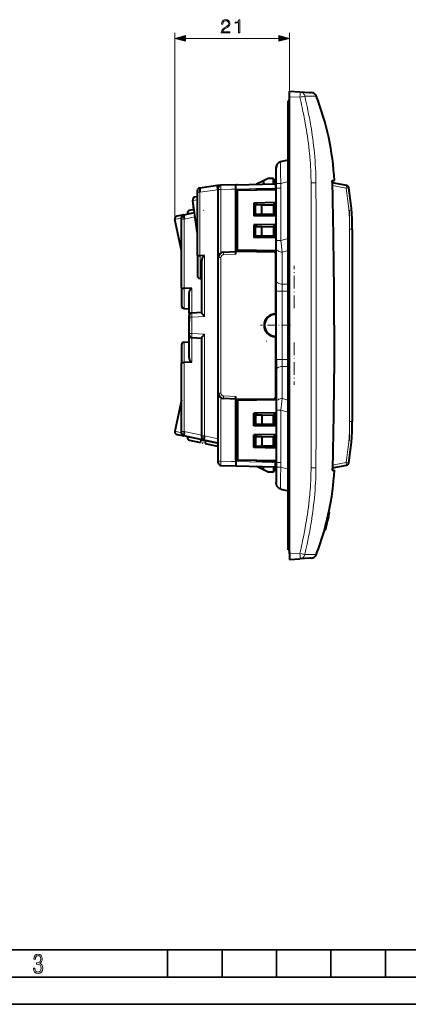
# Model space of a CAD drawing. Extents: x 0 to 420, y 0 to 297.
# Drawn here: x 140 to 212, y 0 to 181 of the extents above; entities that cross this region are included whole.
import ezdxf

# ---------------------------------------------------------------- set-up
doc = ezdxf.new("R2010")
doc.units = 0
doc.linetypes.add('DASHDOT', pattern=[18.5, 12, -3, 0.5, -3])

msp = doc.modelspace()

# ---------------------------------------------------------------- linework, layer by layer
at = {"color": 7, "lineweight": 18}
for p, q in [((168.842773, 144.313202), (168.842773, 178.466888)), ((170.774628, 177.466888), (187.93631, 177.466888)), ((189.868164, 167.744049), (189.868164, 178.466888)), ((191.807755, 166.643768), (189.868164, 166.745422)), ((194.773163, 166.899933), (194.744659, 166.893372)), ((189.668167, 162.09404), (189.868164, 162.09404)), ((187.46817, 150.825623), (188.313385, 150.825623)), ((189.668167, 151.148193), (188.313385, 150.825623)), ((188.313385, 150.825623), (188.313385, 140.326035)), ((194.747177, 150.908051), (193.854813, 150.899933)), ((200.382721, 150.422333), (200.265259, 149.93634)), ((172.96817, 149.207306), (173.455078, 149.207306)), ((176.731583, 149.667786), (173.455078, 149.207306)), ((173.455078, 149.207306), (173.455078, 137.540848)), ((176.818161, 149.670044), (176.731583, 149.667786)), ((177.305069, 149.6828), (176.818161, 149.6828)), ((180.018158, 149.753845), (177.305069, 149.6828)), ((177.305069, 149.6828), (177.305069, 138.07225)), ((187.318161, 149.944458), (180.018158, 149.753296)), ((187.318161, 149.943756), (187.46817, 149.947693)), ((200.757721, 150.022797), (200.265259, 149.93634)), ((172.11319, 147.702988), (172.96817, 147.823151)), ((194.756653, 147.286804), (194.759552, 145.85997)), ((171.156662, 145.28656), (172.415222, 145.554077)), ((168.853699, 144.209244), (170.068161, 144.467377)), ((170.068512, 144.268631), (170.555069, 144.268631)), ((172.536667, 144.689835), (170.555069, 144.268631)), ((170.555069, 144.268631), (170.555069, 131.574921)), ((200.92247, 107.0951), (200.92247, 142.39299)), ((201.42247, 142.39299), (200.92247, 142.39299)), ((200.92247, 107.0951), (200.92247, 142.39299)), ((200.92247, 142.39299), (200.92247, 107.0951)), ((187.46817, 140.326035), (188.313385, 140.326035)), ((188.313385, 140.326035), (189.668167, 140.710464)), ((173.459442, 133.371216), (173.459442, 137.540939)), ((174.255081, 137.574738), (174.255081, 126.395714)), ((180.018158, 137.830444), (177.781525, 137.713226)), ((189.668167, 138.514069), (188.568161, 138.20195)), ((188.568161, 138.20195), (188.568161, 132.301682)), ((177.307693, 137.213928), (176.818405, 137.213928)), ((177.307693, 137.213928), (177.307693, 112.274162)), ((188.568161, 132.301682), (188.568161, 131.016098)), ((189.668167, 132.301682), (188.568161, 132.301682)), ((170.55072, 127.832825), (170.55072, 131.575012)), ((171.955078, 131.527664), (171.955078, 127.03537)), ((188.568161, 131.016098), (187.46817, 131.016098)), ((188.568161, 131.016098), (188.568161, 118.471985)), ((188.568161, 131.016098), (189.668167, 131.016098)), ((171.46817, 126.234879), (171.955078, 126.234879)), ((174.255081, 126.395714), (171.955078, 126.234879)), ((171.955078, 126.234879), (171.955078, 123.253204)), ((171.46817, 123.253204), (171.955078, 123.253204)), ((171.955078, 123.253204), (174.255081, 123.092369)), ((174.255081, 123.092369), (174.255081, 104.432991)), ((170.55072, 117.913078), (170.55072, 121.655258)), ((171.955078, 122.452713), (171.955078, 117.960419)), ((170.555069, 117.913162), (170.555069, 105.219452)), ((188.568161, 118.471985), (187.46817, 118.471985)), ((188.568161, 117.186401), (188.568161, 118.471985)), ((188.568161, 118.471985), (189.668167, 118.471985)), ((188.568161, 111.286133), (188.568161, 117.186401)), ((189.668167, 117.186401), (188.568161, 117.186401)), ((177.307693, 112.274162), (176.818512, 112.274162)), ((177.305069, 111.415825), (177.305069, 99.805283)), ((177.781525, 111.774849), (180.018158, 111.657631)), ((189.668167, 110.974007), (188.568161, 111.286133)), ((188.313385, 109.162048), (187.46817, 109.162048)), ((188.313385, 98.66246), (188.313385, 109.162048)), ((188.313385, 109.162048), (189.668167, 108.777626)), ((201.42247, 107.0951), (200.92247, 107.0951)), ((170.068161, 105.020699), (168.853699, 105.278839)), ((170.068512, 105.219452), (170.555069, 105.219452)), ((170.555069, 105.219452), (173.768158, 104.536491)), ((173.624893, 103.67688), (171.156662, 104.201515)), ((173.768402, 104.432991), (174.255081, 104.432991)), ((174.255081, 104.432991), (176.818161, 103.888191)), ((176.817978, 102.998169), (174.505234, 103.489761)), ((194.759537, 103.621613), (194.756638, 102.194077)), ((176.818512, 99.805283), (177.305069, 99.805283)), ((180.018158, 99.734238), (177.305069, 99.805283)), ((187.318161, 99.543633), (180.018158, 99.734787)), ((187.318161, 99.544312), (187.46817, 99.54039)), ((200.382721, 99.06575), (200.265259, 99.55175)), ((200.757721, 99.465286), (200.265259, 99.55175)), ((188.313385, 98.66246), (187.46817, 98.66246)), ((189.668167, 98.33989), (188.313385, 98.66246)), ((193.854813, 98.588013), (194.747177, 98.579895)), ((189.668167, 87.394043), (189.868164, 87.394043)), ((191.807755, 82.844322), (189.868164, 82.742668)), ((192.149582, 82.765388), (191.807755, 82.844322)), ((192.317276, 82.725891), (192.149582, 82.765388)), ((192.43869, 82.697075), (192.317276, 82.725891)), ((192.633255, 82.649399), (192.43869, 82.697075)), ((192.710449, 82.629005), (192.633255, 82.649399)), ((194.732208, 82.600891), (194.738785, 82.594597)), ((194.739532, 82.594376), (194.740524, 82.5942)), ((194.741379, 82.594177), (194.74202, 82.594208)), ((194.742401, 82.594261), (194.744492, 82.594681)), ((194.744675, 82.594727), (194.773224, 82.58812))]:
    msp.add_line(p, q, dxfattribs=at)
at = {"color": 7, "lineweight": 40}
for p, q in [((189.868164, 166.745422), (189.868164, 167.744049)), ((189.868164, 167.744049), (191.807755, 167.642395)), ((189.868164, 82.742668), (189.868164, 166.745422)), ((191.807755, 167.642395), (193.554718, 167.550842)), ((193.554718, 167.550842), (193.842651, 167.535736)), ((193.842651, 167.535736), (193.861511, 167.53476)), ((193.861511, 167.53476), (193.895279, 167.53299)), ((189.868164, 165.994049), (189.668167, 165.994049)), ((189.668167, 162.09404), (189.668167, 165.994049)), ((189.668167, 87.394043), (189.668167, 162.09404)), ((188.313385, 154.814117), (189.668167, 155.136688)), ((187.46817, 150.825623), (187.46817, 153.648682)), ((173.398575, 150.004272), (176.686127, 150.466309)), ((176.686157, 150.466309), (177.305069, 150.482513)), ((180.018158, 150.553558), (177.305069, 150.482513)), ((180.018158, 150.553558), (187.318161, 150.74472)), ((180.018158, 149.753296), (180.018158, 150.553162)), ((185.118164, 151.282227), (183.819656, 150.653107)), ((185.96817, 151.694031), (185.118164, 151.282227)), ((185.118164, 151.282227), (185.118164, 150.687119)), ((186.96817, 151.694031), (185.96817, 151.694031)), ((186.96817, 150.735565), (186.96817, 151.694031)), ((186.96817, 151.644043), (187.318161, 151.294037)), ((187.318161, 150.74472), (187.318161, 151.294037)), ((187.46817, 150.747971), (187.318161, 150.744049)), ((187.318161, 150.744324), (187.318161, 149.944458)), ((187.318161, 150.743637), (187.318161, 149.943756)), ((187.46817, 140.326035), (187.46817, 150.825623)), ((197.767136, 150.91658), (197.745438, 151.34404)), ((197.745438, 151.34404), (198.142731, 151.34404)), ((172.96817, 149.207306), (172.96817, 149.508865)), ((172.96817, 137.591919), (172.96817, 149.207306)), ((176.818161, 149.6828), (176.818161, 149.982697)), ((176.818161, 137.213928), (176.818161, 149.6828)), ((180.018158, 138.394043), (180.018158, 149.753296)), ((180.372681, 149.510086), (180.018158, 149.503891)), ((180.018158, 149.503891), (180.018158, 138.584183)), ((187.46817, 149.633942), (180.372681, 149.510086)), ((180.372681, 138.578003), (180.372681, 149.510086)), ((187.318161, 149.831314), (183.831573, 149.770447)), ((183.831573, 149.570465), (183.831573, 149.770447)), ((187.068207, 149.626953), (187.068207, 149.82695)), ((187.318161, 149.831314), (187.318161, 149.944458)), ((187.318161, 149.831314), (187.318161, 149.631317)), ((187.318161, 149.831314), (187.318161, 149.631317)), ((172.348938, 146.025635), (172.11319, 147.702988)), ((172.927902, 141.906036), (172.11319, 147.702988)), ((172.348938, 146.025635), (172.11319, 147.702988)), ((172.968445, 148.328094), (172.538742, 148.2677)), ((187.46817, 147.283936), (183.368164, 147.212372)), ((183.368164, 147.212372), (183.368164, 144.875717)), ((183.518158, 144.873093), (183.518158, 147.214996)), ((183.668167, 146.923096), (184.804031, 146.903259)), ((183.668167, 145.164978), (183.668167, 146.923096)), ((183.831573, 146.920242), (183.831573, 147.220459)), ((184.804031, 146.903259), (186.94754, 146.865845)), ((184.804031, 145.184814), (184.804031, 146.903259)), ((186.94754, 146.865845), (186.94754, 145.222229)), ((187.068207, 144.811127), (187.068207, 147.276947)), ((187.318161, 147.281311), (187.318161, 144.806763)), ((187.318161, 147.281311), (187.318161, 144.806763)), ((170.464203, 145.062744), (169.238815, 144.802277)), ((170.464203, 145.062744), (172.425659, 145.47966)), ((171.168579, 145.212463), (171.156662, 145.28656)), ((172.348969, 146.025635), (171.546356, 145.855042)), ((187.46817, 144.804153), (183.368164, 144.875717)), ((183.668167, 145.164978), (184.804031, 145.184814)), ((183.831573, 144.86763), (183.831573, 145.167847)), ((184.804031, 145.184814), (186.94754, 145.222229)), ((170.068161, 138.495636), (168.853699, 144.209244)), ((170.068161, 138.495636), (168.853699, 144.209244)), ((170.068161, 144.268631), (170.068161, 144.573441)), ((170.068161, 131.650848), (170.068161, 144.268631)), ((187.46817, 143.283936), (183.368164, 143.212372)), ((183.368164, 143.212372), (183.368164, 140.875717)), ((183.518158, 140.873093), (183.518158, 143.214996)), ((183.668167, 142.923096), (184.804031, 142.903259)), ((183.668167, 141.164978), (183.668167, 142.923096)), ((183.831573, 142.920242), (183.831573, 143.220459)), ((187.068207, 140.811127), (187.068207, 143.276947)), ((187.318161, 143.281311), (187.318161, 140.806763)), ((187.318161, 143.281311), (187.318161, 140.806763)), ((172.96817, 141.817703), (172.927902, 141.906036)), ((172.96817, 141.817703), (172.927902, 141.906036)), ((183.668167, 141.164978), (184.804031, 141.184814)), ((183.831573, 140.86763), (183.831573, 141.167847)), ((184.804031, 142.903259), (186.94754, 142.865845)), ((184.804031, 141.184814), (184.804031, 142.903259)), ((184.804031, 141.184814), (186.94754, 141.222229)), ((186.94754, 142.865845), (186.94754, 141.222229)), ((201.42247, 142.39299), (201.42247, 107.0951)), ((187.46817, 140.804153), (183.368164, 140.875717)), ((187.46817, 138.909027), (187.46817, 140.326035)), ((172.96817, 137.591919), (172.96817, 133.87114)), ((173.455078, 137.540848), (173.459442, 137.540848)), ((174.255081, 137.574738), (173.459442, 137.540939)), ((177.765823, 138.212555), (180.018158, 138.330597)), ((180.018158, 138.584183), (180.372681, 138.578003)), ((180.018158, 138.394043), (183.831573, 138.394043)), ((180.018158, 137.830444), (180.018158, 138.394043)), ((187.318161, 138.456757), (180.372681, 138.578003)), ((183.831573, 138.394043), (183.831573, 138.517624)), ((183.831573, 138.394043), (183.831573, 138.32309)), ((183.831573, 138.32309), (187.068207, 138.266586)), ((187.068207, 138.266586), (187.068207, 138.461136)), ((187.318161, 138.012238), (187.068207, 138.266586)), ((187.318161, 138.456772), (187.318161, 138.012238)), ((187.318161, 138.456757), (187.318161, 126.744041)), ((187.318161, 138.012238), (187.318161, 126.84404)), ((187.46817, 133.008743), (187.46817, 138.909027)), ((189.668167, 137.50415), (189.668167, 138.652863)), ((189.668167, 136.013672), (189.668167, 137.50415)), ((173.768158, 127.098763), (173.768158, 136.166733)), ((176.818161, 112.274162), (176.818161, 137.213928)), ((189.668167, 136.013672), (189.668167, 135.013672)), ((189.668167, 128.550613), (189.668167, 135.013672)), ((173.459442, 133.371216), (173.768158, 133.365814)), ((187.46817, 131.016098), (187.46817, 133.008743)), ((170.068161, 131.650848), (170.068161, 128.33252)), ((170.554718, 131.574936), (170.55072, 131.575012)), ((171.955078, 131.527664), (170.555069, 131.574921)), ((171.46817, 126.910339), (171.46817, 130.432159)), ((187.46817, 118.471985), (187.46817, 131.016098)), ((189.668167, 126.759285), (189.668167, 128.550613)), ((170.55072, 127.832825), (171.46817, 127.800781)), ((170.55072, 127.832825), (171.46817, 127.800781)), ((171.46817, 126.910339), (171.46817, 125.444046)), ((171.668167, 126.935066), (171.668167, 127.095291)), ((171.933289, 127.033844), (173.768158, 127.162155)), ((186.418167, 126.641403), (186.418167, 126.530106)), ((189.668167, 126.759285), (189.668167, 124.744041)), ((171.46817, 126.234879), (171.46817, 126.535065)), ((171.46817, 123.253204), (171.46817, 126.234879)), ((171.46817, 122.953018), (171.46817, 125.444046)), ((171.46817, 122.953232), (171.46817, 123.253204)), ((185.759048, 123.491386), (185.633682, 123.490044)), ((189.668167, 124.744041), (189.668167, 122.728798)), ((170.55072, 121.655258), (171.46817, 121.687302)), ((171.46817, 119.055923), (171.46817, 122.953018)), ((173.768158, 122.325928), (171.933289, 122.454239)), ((173.768158, 104.432991), (173.768158, 122.38932)), ((186.418167, 122.957993), (186.418167, 122.84668)), ((187.318161, 122.744041), (187.318161, 111.031319)), ((187.318161, 122.644043), (187.318161, 111.475845)), ((189.668167, 122.728798), (189.668167, 120.937469)), ((170.068161, 121.155563), (170.068161, 117.837242)), ((189.668167, 120.937469), (189.668167, 114.474419)), ((170.068161, 105.219452), (170.068161, 117.837242)), ((170.551086, 117.913078), (170.555069, 117.913078)), ((171.955078, 117.960419), (170.555069, 117.913162)), ((187.46817, 118.471985), (187.46817, 116.47934)), ((187.46817, 116.47934), (187.46817, 110.579063)), ((189.668167, 113.474419), (189.668167, 114.474419)), ((176.818161, 99.805283), (176.818161, 112.274162)), ((189.668167, 113.474419), (189.668167, 111.98394)), ((170.068161, 110.992439), (168.853699, 105.278839)), ((180.018158, 111.157494), (177.765823, 111.275536)), ((180.018158, 111.09404), (180.018158, 111.657631)), ((183.831573, 111.09404), (180.018158, 111.09404)), ((180.018158, 111.09404), (180.018158, 99.734787)), ((180.018158, 110.903893), (180.372681, 110.91008)), ((180.018158, 99.984192), (180.018158, 110.903893)), ((187.318161, 111.031319), (180.372681, 110.91008)), ((180.372681, 110.91008), (180.372681, 99.977997)), ((183.831573, 111.164993), (187.068207, 111.221489)), ((183.831573, 111.09404), (183.831573, 111.164993)), ((183.831573, 111.09404), (183.831573, 110.970459)), ((187.318161, 111.475845), (187.068207, 111.221489)), ((187.068207, 111.221489), (187.068207, 111.026955)), ((187.318161, 111.031319), (187.318161, 111.475845)), ((187.46817, 110.579063), (187.46817, 109.162048)), ((189.668167, 111.98394), (189.668167, 110.835213)), ((187.46817, 108.683937), (183.368164, 108.612366)), ((183.368164, 106.275711), (183.368164, 108.612366)), ((183.518158, 108.61499), (183.518158, 106.273094)), ((183.831573, 108.620461), (183.831573, 108.320244)), ((187.068207, 108.676956), (187.068207, 106.211128)), ((187.318161, 108.68132), (187.318161, 106.206764)), ((187.318161, 106.206772), (187.318161, 108.68132)), ((187.46817, 109.162048), (187.46817, 98.66246)), ((183.668167, 108.323097), (184.804031, 108.303268)), ((183.668167, 108.323097), (183.668167, 106.564987)), ((184.804031, 108.303268), (186.94754, 108.265854)), ((184.804031, 108.303268), (184.804031, 106.584816)), ((186.94754, 106.622231), (186.94754, 108.265854)), ((170.068161, 104.914642), (170.068161, 105.219452)), ((187.46817, 106.204147), (183.368164, 106.275711)), ((183.668167, 106.564987), (184.804031, 106.584816)), ((183.831573, 106.567841), (183.831573, 106.267624)), ((184.804031, 106.584816), (186.94754, 106.622231)), ((169.238815, 104.685806), (170.464203, 104.425346)), ((174.164215, 103.638885), (170.464203, 104.425346)), ((171.168579, 104.275635), (171.156662, 104.201515)), ((171.546356, 103.633041), (173.526138, 103.212227)), ((173.624893, 103.67688), (173.526215, 103.212608)), ((173.624893, 103.67688), (173.640472, 103.750191)), ((173.768158, 104.128113), (173.768158, 104.432991)), ((176.818161, 103.074768), (174.164215, 103.638885)), ((174.406555, 103.025497), (174.505234, 103.489761)), ((174.505234, 103.489761), (174.520813, 103.56308)), ((187.46817, 104.683937), (183.368164, 104.612366)), ((183.368164, 102.275711), (183.368164, 104.612366)), ((183.518158, 104.61499), (183.518158, 102.273094)), ((183.668167, 104.323097), (184.804031, 104.303268)), ((183.668167, 104.323097), (183.668167, 102.564987)), ((183.831573, 104.620461), (183.831573, 104.320244)), ((184.804031, 104.303268), (186.94754, 104.265854)), ((184.804031, 104.303268), (184.804031, 102.584816)), ((186.94754, 102.622231), (186.94754, 104.265854)), ((187.068207, 104.676956), (187.068207, 102.211128)), ((187.318161, 104.68132), (187.318161, 102.206764)), ((187.318161, 102.206772), (187.318161, 104.68132)), ((174.406464, 103.025108), (176.38623, 102.604294)), ((187.46817, 102.204147), (183.368164, 102.275711)), ((183.668167, 102.564987), (184.804031, 102.584816)), ((183.831573, 102.567841), (183.831573, 102.267624)), ((184.804031, 102.584816), (186.94754, 102.622231)), ((176.818161, 99.505539), (176.818161, 99.805283)), ((180.372681, 99.977997), (180.018158, 99.984192)), ((180.018158, 99.734787), (180.018158, 98.934921)), ((187.46817, 99.854149), (180.372681, 99.977997)), ((183.831573, 99.917625), (183.831573, 99.717621)), ((187.318161, 99.656769), (183.831573, 99.717621)), ((187.068207, 99.86113), (187.068207, 99.661133)), ((187.318161, 99.656769), (187.318161, 99.856766)), ((187.318161, 99.656769), (187.318161, 99.856766)), ((187.318161, 99.656769), (187.318161, 99.543633)), ((187.318161, 98.743759), (187.318161, 99.543633)), ((177.305069, 99.005562), (180.018158, 98.934517)), ((180.018158, 98.934517), (187.318161, 98.743362)), ((185.118164, 98.205856), (183.819656, 98.834969)), ((185.118164, 98.205856), (185.118164, 98.800964)), ((185.96817, 97.794037), (185.118164, 98.205856)), ((186.96817, 97.794037), (185.96817, 97.794037)), ((186.96817, 98.752525), (186.96817, 97.794037)), ((186.96817, 97.84404), (187.318161, 98.194046)), ((187.46817, 98.740112), (187.318161, 98.744041)), ((187.318161, 98.743362), (187.318161, 98.194046)), ((187.46817, 98.66246), (187.46817, 95.839417)), ((197.767136, 98.571503), (197.745438, 98.144043)), ((197.745438, 98.144043), (198.142731, 98.144043)), ((188.313385, 94.673958), (189.668167, 94.351387)), ((196.738907, 88.340553), (196.848557, 88.791328)), ((196.984161, 89.339043), (196.851685, 88.791283)), ((196.9841, 89.338821), (196.852325, 88.791283)), ((196.920547, 89.094673), (196.856522, 88.826225)), ((196.8582, 88.826225), (196.856979, 88.826225)), ((196.932297, 89.130829), (196.858643, 88.826225)), ((197.020981, 89.559578), (196.951355, 89.26606)), ((196.984146, 89.339043), (197.038925, 89.583908)), ((196.994629, 89.417732), (197.029739, 89.564407)), ((197.032196, 89.604492), (197.020981, 89.559578)), ((197.029739, 89.564407), (197.039169, 89.600204)), ((197.10463, 90.42041), (197.207092, 90.42041)), ((197.207458, 90.42041), (197.209412, 90.42041)), ((189.668167, 83.494041), (189.668167, 87.394043)), ((196.301086, 87.153809), (196.280243, 87.077072)), ((196.280243, 87.076424), (196.384338, 87.076424)), ((196.297943, 87.153809), (196.402222, 87.153809)), ((196.401917, 87.141487), (196.384506, 87.077141)), ((196.384552, 87.076645), (196.400909, 87.130966)), ((196.476379, 87.386856), (196.393188, 87.081665)), ((196.393188, 87.081665), (196.428665, 87.200531)), ((196.429871, 87.193481), (196.397568, 87.083931)), ((196.400909, 87.130966), (196.455399, 87.321892)), ((196.479782, 87.423927), (196.401917, 87.141487)), ((196.403946, 87.153801), (196.402695, 87.153801)), ((196.479782, 87.423927), (196.404419, 87.153801)), ((196.428665, 87.200531), (196.524994, 87.543098)), ((196.549057, 87.623085), (196.429916, 87.193657)), ((196.624588, 87.9356), (196.476379, 87.386856)), ((196.524994, 87.543098), (196.651031, 88.010674)), ((196.62674, 87.9356), (196.53299, 87.582886)), ((196.549026, 87.62294), (196.639648, 87.960045)), ((196.626282, 87.9356), (196.625061, 87.9356)), ((196.738861, 88.340378), (196.639603, 87.9599)), ((189.868164, 83.494041), (189.668167, 83.494041)), ((189.868164, 83.145966), (189.868164, 81.744041)), ((189.868164, 82.742668), (189.868164, 81.744041)), ((189.868164, 81.744041), (191.807755, 81.845688)), ((193.554703, 81.937248), (191.807755, 81.845688)), ((193.842651, 81.952339), (193.554703, 81.937248)), ((193.861511, 81.953323), (193.842651, 81.952339)), ((193.895279, 81.955093), (193.861511, 81.953323))]:
    msp.add_line(p, q, dxfattribs=at)
at = {"color": 7, "linetype": 'DASHDOT', "lineweight": 18, "ltscale": 0.006}
for p, q in [((189.648163, 162.09404), (189.888168, 162.09404)), ((189.648163, 87.394043), (189.888168, 87.394043))]:
    msp.add_line(p, q, dxfattribs=at)
at = {"color": 7, "linetype": 'DASHDOT', "lineweight": 18, "ltscale": 0.224205}
for p, q in [((179.271072, 149.733795), (188.236206, 149.967743)), ((179.271072, 99.754288), (188.236206, 99.52034))]:
    msp.add_line(p, q, dxfattribs=at)
at = {"color": 7, "linetype": 'DASHDOT', "lineweight": 18, "ltscale": 0.002249}
msp.add_line((174.063507, 145.912109), (174.082214, 145.824097), dxfattribs=at)
at = {"color": 7, "linetype": 'DASHDOT', "lineweight": 18}
msp.add_line((200.92247, 103.564758), (200.92247, 145.922821), dxfattribs=at)
at = {"color": 7, "linetype": 'DASHDOT', "lineweight": 18, "ltscale": 0.193892}
msp.add_line((190.768158, 127.904312), (190.768158, 135.659973), dxfattribs=at)
at = {"color": 7, "linetype": 'DASHDOT', "lineweight": 18, "ltscale": 0.376323}
msp.add_line((188.568161, 117.217575), (188.568161, 132.270508), dxfattribs=at)
at = {"color": 7, "linetype": 'DASHDOT', "lineweight": 18, "ltscale": 0.066015}
for p, q in [((189.888214, 131.016098), (187.24762, 131.016098)), ((189.888214, 118.471985), (187.24762, 118.471985))]:
    msp.add_line(p, q, dxfattribs=at)
at = {"color": 7, "linetype": 'DASHDOT', "lineweight": 18, "ltscale": 0.1365}
for p, q in [((187.318161, 127.474045), (187.318161, 122.014038)), ((190.048157, 124.744041), (184.588165, 124.744041))]:
    msp.add_line(p, q, dxfattribs=at)
at = {"color": 7, "linetype": 'DASHDOT', "lineweight": 18, "ltscale": 0.003761}
msp.add_line((185.62114, 121.84404), (185.771576, 121.84404), dxfattribs=at)
at = {"color": 7, "linetype": 'DASHDOT', "lineweight": 18, "ltscale": 0.193907}
msp.add_line((190.768158, 121.583824), (190.768158, 113.82756), dxfattribs=at)
at = {"color": 7, "linetype": 'DASHDOT', "lineweight": 18, "ltscale": 0.03079}
msp.add_line((173.937027, 102.980965), (174.1931, 104.185669), dxfattribs=at)
at = {"color": 7, "lineweight": 35}
for p, q in [((25.000401, 9.99976), (410, 9.99976)), ((167.501007, 4.99976), (167.501007, 9.99976)), ((177.501007, 4.99976), (177.501007, 9.99976)), ((187.501007, 4.99976), (187.501007, 9.99976)), ((197.501007, 4.99976), (197.501007, 9.99976)), ((207.501007, 4.99976), (207.501007, 9.99976)), ((20.000401, 4.99976), (167.501007, 4.99976)), ((167.501007, 4.99976), (177.501007, 4.99976)), ((177.501007, 4.99976), (187.501007, 4.99976)), ((187.501007, 4.99976), (197.501007, 4.99976)), ((197.501007, 4.99976), (207.501007, 4.99976)), ((207.501007, 4.99976), (217.5, 4.99976)), ((0, 0), (420, 0)), ((0, 0), (420, 0))]:
    msp.add_line(p, q, dxfattribs=at)
at = {"color": 7, "lineweight": 18}
for points in [[(177.373901, 178.466888), (178.942047, 178.466888), (178.942047, 178.661591), (177.599899, 178.661591), (177.641632, 178.83197), (177.745941, 178.988434), (177.902405, 179.130997), (178.12146, 179.27356), (178.483078, 179.478699), (178.761246, 179.694275), (178.907272, 179.923767), (178.955963, 180.194977), (178.903809, 180.483582), (178.754288, 180.7061), (178.521332, 180.845184), (178.218826, 180.897339), (177.888504, 180.841705), (177.645111, 180.685242), (177.488647, 180.434891), (177.429535, 180.090668), (177.659012, 180.090668), (177.693787, 180.35144), (177.801575, 180.5392), (177.975433, 180.650467), (178.211868, 180.6922), (178.423965, 180.657425), (178.587387, 180.560059), (178.688217, 180.400116), (178.726471, 180.188019), (178.688217, 179.98288), (178.576965, 179.809021), (178.323135, 179.621262), (177.968475, 179.409164), (177.704224, 179.217926), (177.516449, 179.016266), (177.405197, 178.793732), (177.370422, 178.539902)], [(180.530365, 178.466888), (180.759857, 178.466888), (180.759857, 180.897339), (180.558182, 180.897339), (180.506027, 180.678284), (180.391281, 180.528778), (180.200043, 180.441849), (179.942749, 180.417511), (179.928833, 180.417511), (179.928833, 180.26799), (179.963608, 180.26799), (180.304352, 180.299286), (180.530365, 180.403595)], [(170.774628, 177.984528), (168.842773, 177.466888), (170.774628, 176.949249)], [(187.93631, 176.949249), (189.868164, 177.466888), (187.93631, 177.984528)], [(142.865891, 6.620458), (142.926971, 6.197639), (143.0961, 5.882874), (143.359192, 5.694955), (143.706833, 5.629183), (144.077972, 5.694955), (144.359863, 5.896968), (144.538376, 6.221129), (144.604156, 6.648646), (144.566574, 6.963411), (144.463211, 7.217103), (144.289383, 7.405022), (144.04039, 7.536566), (144.237701, 7.668109), (144.383347, 7.851331), (144.47261, 8.081532), (144.505493, 8.358713), (144.444412, 8.711062), (144.284683, 8.978848), (144.030991, 9.152673), (143.711533, 9.213747), (143.396774, 9.152673), (143.157166, 8.97415), (143.002136, 8.682875), (142.945755, 8.292941), (143.227646, 8.292941), (143.227646, 8.307035), (143.260529, 8.584217), (143.359192, 8.78623), (143.514221, 8.908378), (143.720932, 8.955358), (143.927643, 8.913075), (144.087372, 8.795626), (144.186035, 8.607706), (144.223618, 8.358713), (144.176636, 8.034552), (144.030991, 7.809049), (143.786697, 7.677505), (143.434357, 7.635223), (143.415558, 7.635223), (143.415558, 7.376834), (143.561203, 7.381532), (143.89006, 7.334552), (144.120255, 7.19831), (144.2565, 6.968109), (144.303482, 6.63925), (144.2565, 6.324485), (144.134354, 6.089586), (143.946426, 5.943948), (143.711533, 5.896968), (143.481339, 5.943948), (143.302811, 6.08019), (143.190063, 6.310391), (143.147781, 6.620458)]]:
    msp.add_lwpolyline(points, close=True, dxfattribs=at)
for points in [[(193.576416, 156.231033), (193.50737, 156.885193), (193.431976, 157.538757), (193.350403, 158.191681), (193.262848, 158.843979), (193.16951, 159.495605), (193.087418, 160.038116), (193.001556, 160.580139), (192.912018, 161.121674), (192.842514, 161.527512), (192.771042, 161.93306), (192.641403, 162.64209), (192.506149, 163.350266), (192.365524, 164.057556), (192.219757, 164.764008), (192.121674, 165.225983), (192.021561, 165.687592), (191.91568, 166.165863), (191.807755, 166.643768)], [(192.710449, 166.85907), (192.918915, 165.916138), (193.020325, 165.444305), (193.119751, 164.972229), (193.264954, 164.26358), (193.405151, 163.55426), (193.540085, 162.844193), (193.669418, 162.133362), (193.740692, 161.726807), (193.809982, 161.319962), (193.8992, 160.777084), (193.98465, 160.233688), (194.066223, 159.689774), (194.158783, 159.036346), (194.245331, 158.382141), (194.325623, 157.727112), (194.399445, 157.071274), (194.466568, 156.414581)], [(194.44043, 166.859024), (194.23999, 166.853088), (193.996689, 166.849731), (193.751892, 166.848785), (193.482422, 166.849609), (193.109512, 166.853088), (192.710449, 166.85907)], [(194.732208, 166.887192), (194.731171, 166.886215), (194.726669, 166.884186), (194.719009, 166.88208), (194.694412, 166.877686), (194.652328, 166.87262), (194.595581, 166.867691), (194.44043, 166.859024)], [(193.851196, 150.899872), (193.843079, 151.370178), (193.832672, 151.840424), (193.821259, 152.260025), (193.807632, 152.679565), (193.78421, 153.272522), (193.755463, 153.865173), (193.72084, 154.457458), (193.67981, 155.049255), (193.631836, 155.640472), (193.605087, 155.935852), (193.576416, 156.231033)], [(188.313385, 154.814117), (188.30751, 154.811462), (188.301804, 154.806259), (188.290878, 154.788345), (188.280914, 154.761398), (188.271637, 154.725189), (188.262573, 154.676987), (188.254303, 154.618881), (188.243729, 154.516998), (188.234924, 154.395813), (188.228333, 154.267105), (188.223297, 154.12384), (188.219345, 153.941757), (188.217392, 153.743378), (188.217422, 153.516266), (188.219574, 153.274323), (188.22438, 152.988312), (188.231644, 152.688339), (188.251633, 152.090073), (188.279144, 151.464752), (188.313385, 150.825623)], [(177.305069, 150.482513), (177.304962, 150.482483), (177.304749, 150.482269), (177.304535, 150.481812), (177.304138, 150.480255), (177.30249, 150.462357), (177.301208, 150.427521), (177.299805, 150.313721), (177.30072, 150.026672), (177.305069, 149.6828)], [(171.46817, 126.910339), (171.470688, 126.932785), (171.478241, 126.955307), (171.490601, 126.977432), (171.502777, 126.993469), (171.517288, 127.008904), (171.534912, 127.024445), (171.554779, 127.039207), (171.579865, 127.055), (171.60733, 127.069649), (171.668167, 127.095291)], [(171.933289, 127.033844), (171.933075, 127.03373), (171.932953, 127.033531), (171.932709, 127.032852), (171.931793, 127.025284), (171.931061, 126.965721), (171.932419, 126.878296), (171.938782, 126.654366), (171.955078, 126.234879)], [(171.955078, 123.253204), (171.944168, 122.985367), (171.935745, 122.73806), (171.931168, 122.534927), (171.931244, 122.476913), (171.931976, 122.460358), (171.932785, 122.454956), (171.932999, 122.454468), (171.933105, 122.454323), (171.933289, 122.454239)], [(193.851196, 98.588066), (193.861084, 99.447357), (193.864777, 100.020256), (193.867371, 101.166008), (193.866745, 102.454781), (193.867661, 103.743317)], [(177.305069, 99.805283), (177.301056, 99.496735), (177.299667, 99.225342), (177.300644, 99.087845), (177.301773, 99.042091), (177.303818, 99.009705), (177.304367, 99.006851), (177.304642, 99.006027), (177.30484, 99.005707), (177.304932, 99.005615), (177.305069, 99.005562)], [(188.313385, 94.673958), (188.30751, 94.676628), (188.301804, 94.681824), (188.290878, 94.699738), (188.280914, 94.726685), (188.271637, 94.762901), (188.262573, 94.811096), (188.254303, 94.869202), (188.243729, 94.971077), (188.234924, 95.09227), (188.228333, 95.220978), (188.223297, 95.364235), (188.219345, 95.546326), (188.217392, 95.744705), (188.217422, 95.971817), (188.219574, 96.21376), (188.22438, 96.499771), (188.231644, 96.799744), (188.251633, 97.39801), (188.279144, 98.023338), (188.313385, 98.66246)], [(193.576401, 93.256958), (193.605087, 93.552147), (193.631836, 93.847511), (193.679794, 94.438721), (193.720825, 95.03051), (193.755463, 95.622787), (193.78421, 96.215446), (193.807617, 96.80838), (193.821243, 97.227928), (193.832672, 97.647537), (193.843063, 98.117783), (193.851196, 98.588066)], [(191.807755, 82.844322), (191.91568, 83.322227), (192.021561, 83.800499), (192.121674, 84.2621), (192.219757, 84.72406), (192.365509, 85.430496), (192.506149, 86.137787), (192.641403, 86.845955), (192.771042, 87.554977), (192.842499, 87.960526), (192.912003, 88.366356), (193.001541, 88.90789), (193.087418, 89.449913), (193.169495, 89.992409), (193.262848, 90.644035), (193.350403, 91.296326), (193.431976, 91.949249), (193.50737, 92.602806), (193.576401, 93.256958)], [(194.467026, 93.078163), (194.399918, 92.421173), (194.326096, 91.76503), (194.245804, 91.109711), (194.159271, 90.455208), (194.066696, 89.801498), (193.985107, 89.257332), (193.899628, 88.713699), (193.810394, 88.170578), (193.741089, 87.763565), (193.669785, 87.356827), (193.540405, 86.645668), (193.405441, 85.935287), (193.265182, 85.225647), (193.119919, 84.516685), (193.020462, 84.044395), (192.919006, 83.572365), (192.710449, 82.629005)], [(192.710449, 82.629005), (193.109512, 82.634995), (193.482407, 82.638466), (193.751923, 82.639297), (193.99675, 82.638351), (194.240051, 82.634987), (194.440491, 82.629051)], [(194.440491, 82.629051), (194.595596, 82.620384), (194.652344, 82.615456), (194.694412, 82.610405), (194.719009, 82.60601), (194.726669, 82.603897), (194.731171, 82.601868), (194.732208, 82.600891)]]:
    msp.add_lwpolyline(points, dxfattribs=at)
at = {"color": 7, "lineweight": 40}
for points in [[(194.744659, 166.893372), (194.744247, 166.893524), (194.743286, 166.89415), (194.739716, 166.8974), (194.737427, 166.899155), (194.736328, 166.899689), (194.735306, 166.899857), (194.734177, 166.899414), (194.733093, 166.897675), (194.732529, 166.895294), (194.732208, 166.887192)], [(188.31308, 154.814056), (188.238388, 154.793457), (188.165359, 154.767639), (188.091568, 154.735443), (188.020309, 154.697906), (187.950073, 154.653976), (187.883347, 154.604874), (187.819427, 154.549896), (187.759903, 154.490173), (187.704834, 154.42569), (187.654877, 154.357162), (187.610596, 154.285416), (187.57196, 154.210495), (187.539734, 154.134216), (187.513229, 154.055695), (187.493057, 153.977692), (187.479065, 153.898468), (187.471329, 153.815369), (187.469086, 153.759659), (187.46817, 153.647888)], [(187.46817, 153.647888), (187.469086, 153.759659), (187.471329, 153.815369), (187.479065, 153.898468), (187.493057, 153.977692), (187.513229, 154.055695), (187.539734, 154.134216), (187.57196, 154.210495), (187.610596, 154.285416), (187.654877, 154.357162), (187.704834, 154.42569), (187.759903, 154.490173), (187.819427, 154.549896), (187.883347, 154.604874), (187.950073, 154.653976), (188.020309, 154.697906), (188.091568, 154.735443), (188.165359, 154.767639), (188.238388, 154.793457), (188.31308, 154.814056)], [(176.731583, 149.667786), (176.712234, 149.913101), (176.69632, 150.141922), (176.684586, 150.360703), (176.682983, 150.429199), (176.683609, 150.454498), (176.685074, 150.464874), (176.685471, 150.465759), (176.685898, 150.466232), (176.686127, 150.466309)], [(198.007568, 138.04512), (197.995056, 138.815018), (197.967789, 140.354767), (197.93985, 141.894501), (197.909378, 143.740479), (197.900269, 144.393341), (197.886017, 145.634705), (197.874985, 146.65477), (197.868149, 147.205109), (197.857544, 147.913101), (197.843918, 148.621048), (197.827316, 149.29306), (197.806259, 149.964935), (197.779114, 150.654602), (197.745438, 151.34404)], [(173.398575, 150.004272), (173.398407, 150.004181), (173.3983, 150.004028), (173.398117, 150.00351), (173.397552, 149.997955), (173.398529, 149.953644), (173.402878, 149.87468), (173.417709, 149.663513), (173.455078, 149.207306)], [(170.464203, 145.062744), (170.46405, 145.062622), (170.463943, 145.062454), (170.463776, 145.06192), (170.46347, 145.056198), (170.466476, 145.011139), (170.474396, 144.931244), (170.498535, 144.719528), (170.555069, 144.268631)], [(172.96817, 137.591919), (172.968445, 137.590179), (172.970657, 137.5867), (172.978073, 137.581558), (172.990219, 137.576614), (173.018585, 137.569229), (173.05658, 137.562592), (173.109299, 137.556076), (173.169952, 137.550705), (173.307266, 137.543472), (173.455078, 137.540848)], [(173.768158, 136.166733), (173.77063, 136.264526), (173.777649, 136.362991), (173.788742, 136.461914), (173.79953, 136.536285), (173.812302, 136.610703), (173.843414, 136.759399), (173.881546, 136.907501), (173.927017, 137.056458), (173.95282, 137.131165), (173.980316, 137.204117), (174.009125, 137.273499), (174.041229, 137.342804), (174.078949, 137.413635), (174.100433, 137.448837), (174.123734, 137.482513), (174.143051, 137.5065), (174.164703, 137.529205), (174.187363, 137.548294), (174.21225, 137.563446), (174.233093, 137.571289), (174.255081, 137.574738)], [(198.102005, 124.744041), (198.100296, 127.082375), (198.098007, 128.281998), (198.091583, 130.088257), (198.083832, 131.419861), (198.073318, 132.724899), (198.054871, 134.498352), (198.032593, 136.271759), (198.007568, 138.04512)], [(170.068161, 131.650848), (170.070099, 131.644012), (170.075836, 131.637268), (170.089249, 131.628601), (170.10881, 131.620392), (170.133911, 131.612747), (170.185516, 131.601562), (170.247498, 131.59227), (170.315292, 131.585144), (170.38826, 131.57991), (170.468628, 131.576431), (170.55072, 131.575012)], [(171.46817, 130.432159), (171.471664, 130.536255), (171.48175, 130.641159), (171.49791, 130.746155), (171.519882, 130.851105), (171.547623, 130.955994), (171.581345, 131.060699), (171.621521, 131.164551), (171.658005, 131.244476), (171.678207, 131.283707), (171.699936, 131.322113), (171.723373, 131.359406), (171.748749, 131.395203), (171.771896, 131.424072), (171.796982, 131.451401), (171.81488, 131.468323), (171.833847, 131.483902), (171.867889, 131.505829), (171.886841, 131.51474), (171.906403, 131.521515), (171.924423, 131.525574), (171.955078, 131.527664)], [(174.255081, 126.395714), (174.188049, 126.476257), (174.044189, 126.65242), (173.97583, 126.739403), (173.927475, 126.803413), (173.882523, 126.865898), (173.84581, 126.920502), (173.814178, 126.972595), (173.791809, 127.015793), (173.775879, 127.055969), (173.770172, 127.0784), (173.768158, 127.098763)], [(173.768158, 122.38932), (173.769257, 122.40419), (173.772446, 122.420258), (173.784363, 122.45549), (173.797958, 122.485107), (173.814667, 122.516289), (173.846069, 122.567947), (173.88205, 122.621536), (173.926392, 122.683243), (173.974335, 122.746689), (174.042114, 122.833008), (174.183517, 123.006371), (174.255081, 123.092369)], [(198.102005, 124.744041), (198.100296, 122.405716), (198.098007, 121.206085), (198.091583, 119.399826), (198.083832, 118.068222), (198.073318, 116.763184), (198.054871, 114.989731), (198.032593, 113.216324), (198.007568, 111.442963)], [(170.068161, 117.837242), (170.071167, 117.845749), (170.080338, 117.854263), (170.092834, 117.861244), (170.109604, 117.867981), (170.139526, 117.876801), (170.176315, 117.884827), (170.220642, 117.892197), (170.269882, 117.898453), (170.340866, 117.905022), (170.415985, 117.909607), (170.55072, 117.913078)], [(171.955078, 117.960419), (171.928345, 117.961884), (171.901917, 117.967834), (171.882385, 117.975128), (171.863495, 117.984581), (171.828217, 118.008484), (171.803711, 118.029961), (171.780991, 118.053604), (171.759735, 118.078964), (171.739838, 118.105316), (171.704117, 118.158829), (171.671951, 118.215096), (171.642609, 118.274368), (171.616241, 118.334961), (171.581223, 118.427528), (171.551163, 118.520294), (171.525604, 118.613548), (171.50444, 118.707817), (171.48468, 118.824844), (171.472412, 118.941177), (171.469238, 118.99881), (171.46817, 119.055923)], [(198.007568, 111.442963), (197.995056, 110.673065), (197.967789, 109.133316), (197.93985, 107.593575), (197.909378, 105.747612), (197.900269, 105.094734), (197.886017, 103.853386), (197.874985, 102.833313), (197.868149, 102.282967), (197.857544, 101.574982), (197.843918, 100.867035), (197.827316, 100.195038), (197.806259, 99.52314), (197.779114, 98.833481), (197.745438, 98.144043)], [(170.555069, 105.219452), (170.521347, 104.955406), (170.491714, 104.710892), (170.46933, 104.507263), (170.464233, 104.448608), (170.46347, 104.431702), (170.463776, 104.42614), (170.463943, 104.425621), (170.46405, 104.425461), (170.464203, 104.425346)], [(174.255081, 104.432991), (174.215576, 104.122604), (174.183167, 103.8508), (174.169144, 103.719742), (174.165192, 103.67572), (174.163483, 103.643227), (174.163849, 103.639427), (174.163986, 103.639076), (174.164078, 103.638969), (174.164215, 103.638885)], [(188.31308, 94.674026), (188.238388, 94.694633), (188.165359, 94.720444), (188.091568, 94.752647), (188.020309, 94.790169), (187.950073, 94.834106), (187.883347, 94.883209), (187.819427, 94.938187), (187.759903, 94.997902), (187.704834, 95.062386), (187.654877, 95.13092), (187.610596, 95.202667), (187.57196, 95.277588), (187.539734, 95.353874), (187.513229, 95.432381), (187.493057, 95.510399), (187.479065, 95.589615), (187.471329, 95.672722), (187.469086, 95.728424), (187.46817, 95.840202)], [(196.53299, 87.582886), (196.533188, 87.583313), (196.545593, 87.626945), (196.653442, 88.029701), (196.682861, 88.147163), (196.754959, 88.435448), (196.994629, 89.417732)], [(196.651031, 88.010674), (196.750778, 88.397331), (196.805634, 88.621742), (196.886536, 88.957314), (196.917603, 89.083939), (196.920197, 89.093887), (196.920517, 89.094978), (196.920578, 89.095093)]]:
    msp.add_lwpolyline(points, dxfattribs=at)
at = {"color": 7, "lineweight": 18}
for centre, radius, start, end in [((184.685455, 198.702667), 32.839895, 282.525547, 284.144725), ((191.757401, 166.685974), 0.957742, 66.161351, 86.986919), ((191.751099, 166.672424), 0.972706, 45.635933, 66.144337), ((191.735519, 166.656372), 0.995103, 26.193335, 45.640666), ((191.719925, 166.648178), 1.012724, 12.019924, 26.220109), ((193.795578, 166.536835), 1.000017, 20.509561, 86.999972), ((135.531311, 150.644165), 59.216775, 0.255337, 5.592056), ((-2480.321045, 140.07283), 2674.194447, 0.12152, 0.231975), ((1701.51709, 153.188751), 1506.771687, 180.086725, 180.224421), ((194.17601, 124.744041), 25.917759, 76.411649, 81.98567), ((157.304199, 142.39299), 43.618286, 360, 9.958801), ((-6955.708496, 126.618301), 7149.601665, 359.984979, 0.153275), ((-8911.271484, 124.304626), 9106.05625, 0.002765, 0.135627), ((222.341461, 143.310974), 34.158201, 185.013163, 188.602154), ((177.807693, 137.213928), 0.499996, 92.999815, 180.000418), ((-6955.420898, 122.869431), 7149.314442, 359.84672, 0.015022), ((-8913.370117, 125.185226), 9108.154635, 359.864352, 359.997225), ((177.807693, 112.274162), 0.499996, 179.999814, 267.000417), ((222.341461, 106.177101), 34.158201, 171.397846, 174.986837), ((157.304199, 107.0951), 43.618286, 350.041199, 0), ((1696.097168, 96.308243), 1501.351834, 179.775374, 179.913303), ((194.17601, 124.744041), 25.91776, 278.01433, 283.588351), ((135.535034, 98.843758), 59.213048, 354.412272, 359.744663), ((191.747925, 82.824097), 0.981121, 273.498543, 348.542019), ((193.795578, 82.951256), 1.000017, 273.000028, 339.490462)]:
    msp.add_arc(centre, radius, start, end, dxfattribs=at)
at = {"color": 7, "lineweight": 40}
for centre, radius, start, end in [((193.843018, 166.534348), 1.000011, 21.468738, 86.999739), ((148.7379, 148.827271), 49.456786, 2.916997, 21.4343), ((177.318161, 149.982697), 0.5, 91.500001, 180.000005), ((180.288208, 150.063705), 0.5, 84.982429, 97.999998), ((194.17601, 124.744041), 26.417759, 76.411649, 82.18727), ((200.265259, 149.93634), 0.5, 9.958801, 76.411649), ((173.46817, 149.50914), 0.5, 97.999998, 179.999995), ((157.304199, 142.39299), 44.118286, 0, 9.958801), ((172.608322, 147.772583), 0.5, 97.999991, 188.000004), ((172.608322, 147.772583), 0.5, 130.727266, 188.000004), ((172.608322, 147.772583), 0.5, 130.727266, 188.000004), ((169.342773, 144.313202), 0.5, 101.999996, 191.999995), ((170.568161, 144.573669), 0.5, 101.999996, 180.000005), ((171.650314, 145.365967), 0.5, 101.999996, 189.1376), ((177.818161, 137.213928), 1, 92.999999, 179.999995), ((173.46817, 133.87114), 0.5, 179.999995, 268.999996), ((170.568161, 128.33252), 0.5, 180.000005, 268.000002), ((170.568161, 128.33252), 0.5, 180.000005, 268.000002), ((171.96817, 126.535065), 0.5, 94, 179.999995), ((187.318161, 124.744041), 2.1, 90.000003, 269.999997), ((187.318161, 124.744041), 2, 90.000003, 269.999997), ((170.568161, 121.155563), 0.5, 91.999998, 179.999995), ((171.96817, 122.953018), 0.5, 179.999995, 266), ((177.818161, 112.274162), 1, 179.999995, 267.000001), ((157.304199, 107.0951), 44.118286, 350.041199, 360), ((169.342773, 105.174881), 0.5, 168.000005, 258.000004), ((170.568161, 104.914421), 0.5, 179.999995, 258.000004), ((171.650314, 104.122116), 0.5, 170.8624, 258.000004), ((174.268158, 104.12796), 0.5, 180.000005, 258.000004), ((176.490189, 103.093369), 0.5, 258.000004, 310.99204), ((177.318161, 99.505386), 0.5, 179.999995, 268.499999), ((148.979919, 100.627556), 49.212882, 348.029545, 357.107341), ((194.17601, 124.744041), 26.417759, 277.81273, 283.588351), ((200.265259, 99.55175), 0.5, 283.588351, 350.041199), ((147.517914, 100.933014), 50.688822, 344.226266, 348.030274), ((147.537384, 100.926315), 50.768643, 344.259559, 348.057095), ((131.951447, 104.927811), 66.862231, 345.040708, 346.211306), ((152.078659, 99.781853), 46.092836, 345.15907, 346.604527), ((161.944733, 97.287521), 35.914107, 345.415962, 346.646325), ((174.072357, 94.62709), 23.503172, 346.407593, 347.661676), ((179.628677, 93.344261), 17.808948, 346.314808, 347.863823), ((147.680878, 100.894424), 50.624097, 346.72057, 348.059377), ((148.75676, 100.649345), 49.435256, 338.570089, 344.064247), ((134.758087, 104.421135), 64.032751, 344.392601, 345.455602), ((153.845505, 99.301239), 44.261833, 344.297204, 345.174639), ((165.774109, 96.171875), 31.927395, 344.553391, 345.623154), ((193.842941, 82.95372), 1, 273.004809, 338.533697)]:
    msp.add_arc(centre, radius, start, end, dxfattribs=at)
at = {"color": 7, "lineweight": 18}
for centre, major_axis, ratio, start_param, end_param in [((191.755417, 166.643768), (0.052338, 0.998627), 0.052264, 4.7151280361, 6.2831853072), ((177.791992, 137.713226), (-0.026169, 0.499313), 0.020914, 0, 1.569700285), ((188.568161, 138.909027), (1.100006, 0), 0.642788, 3.1415926536, 4.7123889858), ((188.568161, 133.008743), (1.100006, 0), 0.642788, 3.1415926536, 4.7123889804), ((171.668167, 126.910339), (-0.199997, 0), 0.803954, 0, 0.8565883672), ((188.568161, 116.47934), (1.100006, 0), 0.642788, 1.5707963268, 3.1415926536), ((177.791992, 111.774849), (-0.026169, -0.499313), 0.020914, 4.7134850222, 6.2831853072), ((188.568161, 110.579063), (1.100006, 0), 0.642788, 1.5707963268, 3.1415926536), ((191.755417, 82.844322), (0.052338, -0.998627), 0.052264, 0, 1.568057271)]:
    msp.add_ellipse(centre, major_axis=major_axis, ratio=ratio, start_param=start_param, end_param=end_param, dxfattribs=at)
for points in [[(170.774628, 177.984528), (168.842773, 177.466888), (170.774628, 177.984528), (170.774628, 176.949249)], [(187.93631, 176.949249), (189.868164, 177.466888), (187.93631, 176.949249), (187.93631, 177.984528)]]:
    msp.add_solid(points, dxfattribs=at)

doc.saveas('drawing.dxf')
